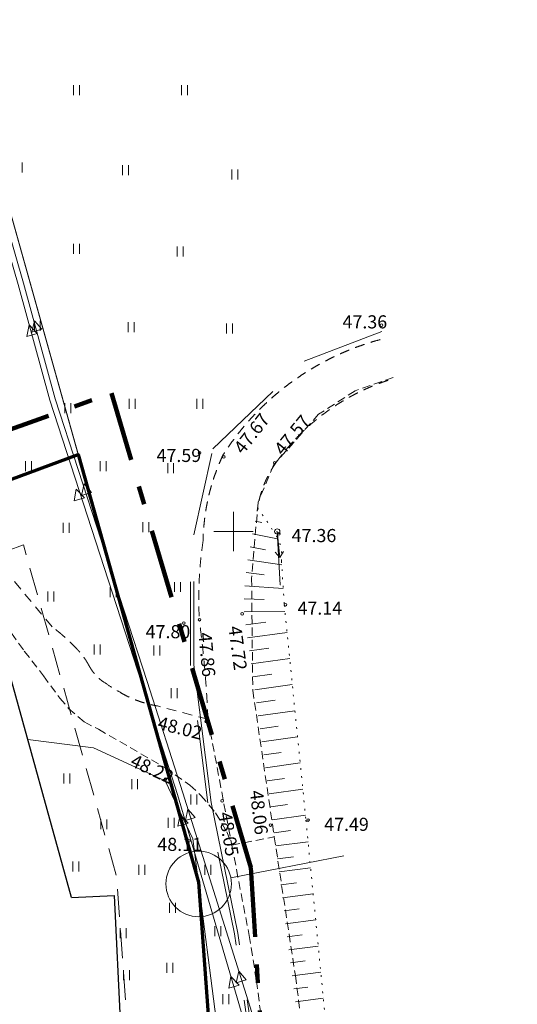
# Model space of a CAD drawing. Units: millimetres. Extents: x 551826724 to 554546361, y 6580548800 to 6581448064.
# Drawn here: x 552278127 to 552316118, y 6580876618 to 6580951733 of the extents above; entities that cross this region are included whole.
import ezdxf

# ---------------------------------------------------------------- set-up
doc = ezdxf.new("R2010")
doc.units = ezdxf.units.MM
doc.header["$MEASUREMENT"] = 0
for name, pattern in [('ASFBET', [1250, 750, -500]), ('DASHEDX5', [937.5, 625, -312.5]), ('Double Dashed', [10936.110735, 5291.666508, -2116.666555, 1411.111116, -2116.666555]), ('Hidden Line', [3175, 2116.666667, -1058.333333]), ('KOLVIK', [625, 125, -500]), ('Long Dashed', [10583.333015, 6349.999905, -4233.333111])]:
    doc.linetypes.add(name, pattern=pattern)
for name, color, linetype, lineweight in [('-0_PIIR_Pen_No__242', 242, 'Continuous', 70), ('-0_PIIR_Pen_No__243', 230, 'Continuous', 100), ('-0_PIIR_Pen_No__30', 30, 'Continuous', 13), ('000PLAN-PIIRID_Pen_No__1', 1, 'Continuous', 13), ('14_Pen_No__7', 7, 'Continuous', 13), ('20_Pen_No__6', 6, 'Continuous', 18), ('26_Pen_No__7', 7, 'Continuous', 13), ('AIAD_Pen_No__7', 7, 'Continuous', 13), ('ASFBET_Pen_No__250', 250, 'Continuous', 20), ('ASFBET_Pen_No__30', 30, 'Continuous', 13), ('EHITISED_Pen_No__201', 7, 'Continuous', 30), ('HOONED_Pen_No__201', 7, 'Continuous', 30), ('KAEVU_NR_Pen_No__20', 20, 'Continuous', 13), ('KORGUSVARU_Pen_No__40', 40, 'Continuous', 13), ('KORGUSVARU_Pen_No__9', 9, 'Continuous', 13), ('KTRASS_Pen_No__30', 30, 'Continuous', 13), ('PIIR1_Pen_No__1', 1, 'Continuous', 13), ('PIIR_Pen_No__1', 1, 'Continuous', 13), ('PIIRE_Pen_No__31', 31, 'Continuous', 13), ('RISTID_Pen_No__7', 7, 'Continuous', 13), ('Skaabel_Pen_No__4', 4, 'Continuous', 13), ('Strass_Pen_No__4', 4, 'Continuous', 13), ('VALLID_Pen_No__8', 8, 'Continuous', 13)]:
    doc.layers.add(name, color=color, linetype=linetype, lineweight=lineweight)
doc.layers.add('HALJASTUS_Pen_No__62', color=7, linetype='Continuous', lineweight=13, true_color=0xacd580)
doc.styles.add('GENERATED_STYLE_4', font='arial.ttf')
doc.linetypes.add('METALLAED', pattern='A,0,[4,DP-5 PÕHIJOONIS1.Shx,S=39.68254,R=0,X=0,Y=0],-5000,0', length=5000)
doc.linetypes.add('SIDEKAABEL', pattern='A,0,[5,DP-5 PÕHIJOONIS1.Shx,S=71.428571,R=0,X=0,Y=0],-10000,0', length=10000)

msp = doc.modelspace()

# ---------------------------------------------------------------- linework, layer by layer
at = {"layer": '-0_PIIR_Pen_No__242', "color": 242, "linetype": 'Continuous', "lineweight": 70}
msp.add_lwpolyline([(552268802.3571, 6581187898.2089), (552304352.174, 6581042738.3661), (552260442.154, 6580997528.4199), (552260458.1048, 6580997485.0729), (552181593.8877, 6580913377.2978), (552190935.5498, 6580884608.4969), (552202022.2025, 6580851698.3724), (552210062.2025, 6580840178.3724), (552202022.2025, 6580851698.3724), (552190935.5498, 6580884608.4969), (552282604.4992, 6580918560.5266), (552291767.8567, 6580885941.8197), (552294712.2025, 6580845818.3724), (552296702.2747, 6580818618.3038), (552291722.2025, 6580817378.3724), (552294371.3865, 6580775147.2582), (552276092.2006, 6580757538.3734), (552214901.7195, 6580754377.9619), (552222701.9044, 6580666708.4431)], dxfattribs=at)
at = {"layer": '-0_PIIR_Pen_No__243', "color": 230, "linetype": 'Double Dashed', "lineweight": 100}
msp.add_lwpolyline([(552272184.3043, 6581189551.1367), (552308408.8825, 6581041636.0547), (552264693.2938, 6580996626.2957), (552264693.7446, 6580996625.0706), (552185763.2148, 6580912446.5737), (552192982.6436, 6580890213.4521), (552285142.6804, 6580923239.2369), (552295762.1138, 6580887048.9388), (552298236.0557, 6580848060.4036), (552300596.5429, 6580815797.5468), (552295584.9311, 6580814549.7626), (552298148.7763, 6580773679.0507), (552277654.2805, 6580753936.0919), (552218903.6, 6580750901.693), (552226049.5399, 6580670585.5058)], dxfattribs=at)
at = {"layer": '-0_PIIR_Pen_No__30', "color": 30, "linetype": 'Continuous', "lineweight": 13}
for p, q in [((552278675.0837, 6580927569.4251), (552278844.8164, 6580928455.2117)), ((552278844.8164, 6580928455.2117), (552279463.2985, 6580927795.9804)), ((552279055.5845, 6580927889.8194), (552279247.2421, 6580928761.772)), ((552279809.7895, 6580928117.931), (552279055.5845, 6580927889.8194)), ((552279247.2421, 6580928761.772), (552279809.7895, 6580928117.931)), ((552279463.2985, 6580927795.9804), (552278675.0837, 6580927569.4251)), ((552282852.7625, 6580915446.8034), (552283044.4201, 6580916318.756)), ((552283044.4201, 6580916318.756), (552283606.9676, 6580915674.915)), ((552282278.4579, 6580915026.2516), (552282448.1906, 6580915912.0382)), ((552282448.1906, 6580915912.0382), (552283066.6727, 6580915252.8069)), ((552283606.9676, 6580915674.915), (552282852.7625, 6580915446.8034)), ((552283066.6727, 6580915252.8069), (552282278.4579, 6580915026.2516)), ((552290774.4846, 6580890639.7645), (552290966.1422, 6580891511.717)), ((552290966.1422, 6580891511.717), (552291528.6897, 6580890867.876)), ((552290200.18, 6580890219.2127), (552290369.9127, 6580891104.9993)), ((552290369.9127, 6580891104.9993), (552290988.3948, 6580890445.768)), ((552291528.6897, 6580890867.876), (552290774.4846, 6580890639.7645)), ((552290988.3948, 6580890445.768), (552290200.18, 6580890219.2127)), ((552294087.6589, 6580877846.94), (552294257.3916, 6580878732.7266)), ((552294257.3916, 6580878732.7266), (552294875.8737, 6580878073.4953)), ((552294661.9635, 6580878267.4918), (552294853.6211, 6580879139.4444)), ((552295416.1686, 6580878495.6034), (552294661.9635, 6580878267.4918)), ((552294853.6211, 6580879139.4444), (552295416.1686, 6580878495.6034)), ((552294875.8737, 6580878073.4953), (552294087.6589, 6580877846.94))]:
    msp.add_line(p, q, dxfattribs=at)
at = {"layer": '000PLAN-PIIRID_Pen_No__1', "color": 1, "linetype": 'Continuous', "lineweight": 13}
msp.add_lwpolyline([(552294707.3408, 6580845822.6483), (552210062.4785, 6580840178.1993), (552202025.3938, 6580851694.5267), (552190935.5498, 6580884608.4969), (552282604.4992, 6580918560.5266), (552291767.8567, 6580885941.8197)], close=True, dxfattribs=at)
at = {"layer": '14_Pen_No__7', "color": 7, "linetype": 'Continuous', "lineweight": 13}
msp.add_line((552297806.4214, 6580912489.6505), (552297988.3916, 6580910700.5834), dxfattribs=at)
msp.add_lwpolyline([(552298266.5709, 6580911165.8429), (552297988.3916, 6580910700.5834), (552297623.7869, 6580911104.6854)], dxfattribs=at)
msp.add_circle((552297792.4971, 6580912686.9681), 200.027, dxfattribs=at)
at = {"layer": '20_Pen_No__6', "color": 6, "linetype": 'Continuous', "lineweight": 18}
for p, q in [((552297787.2082, 6580912688.5703), (552297747.2544, 6580912690.1535)), ((552297752.2487, 6580912689.9556), (552297753.0403, 6580912709.9325)), ((552297758.8396, 6580912694.2288), (552297752.4281, 6580912694.4828)), ((552297759.3247, 6580912706.4714), (552297752.9132, 6580912706.7255))]:
    msp.add_line(p, q, dxfattribs=at)
msp.add_arc((552297759.0822, 6580912700.3501), 6.1261, 267.730725034, 87.730725034, dxfattribs=at)
at = {"layer": '26_Pen_No__7', "color": 7, "linetype": 'Continuous', "lineweight": 13}
msp.add_line((552298022.2025, 6580908618.3724), (552297792.2025, 6580912688.3724), dxfattribs=at)
msp.add_circle((552298022.2025, 6580908618.3724), 3.9991, dxfattribs=at)
at = {"layer": 'AIAD_Pen_No__7', "color": 7, "linetype": 'Continuous', "lineweight": 13}
msp.add_lwpolyline([(552282604.4992, 6580918560.5266), (552190935.5498, 6580884608.4969), (552181593.8877, 6580913377.2978), (552186418.2149, 6580917981.85), (552260458.1048, 6580997485.0729)], close=True, dxfattribs=at)
at = {"layer": 'ASFBET_Pen_No__250', "color": 250, "linetype": 'ASFBET', "lineweight": 20}
msp.add_line((552280602.6835, 6580905412.3982), (552277010.7252, 6580909748.6481), dxfattribs=at)
at = {"layer": 'ASFBET_Pen_No__250', "color": 250, "linetype": 'DASHEDX5', "lineweight": 20}
for p, q in [((552292500.2025, 6580898361.3724), (552294322.2025, 6580888758.3724)), ((552294322.2025, 6580888758.3724), (552297552.2025, 6580889388.3724))]:
    msp.add_line(p, q, dxfattribs=at)
at = {"layer": 'ASFBET_Pen_No__250', "color": 250, "linetype": 'ASFBET', "lineweight": 20}
for points in [[(552305647.2456, 6580927327.5248, 0.1867295222), (552293649.2025, 6580918524.3724, 0.10567283), (552292127.6292, 6580911950.7087, 0.0524148216), (552291851.2025, 6580905826.3724, -0.0233537588), (552292500.2025, 6580898361.3724), (552288648.3554, 6580899380.4292)], [(552306241.2775, 6580924220.1831, 0.1585628268), (552297725.2025, 6580917981.3724, 0.1256571119), (552296259.0772, 6580914245.9576)]]:
    msp.add_lwpolyline(points, format="xyb", dxfattribs=at)
at = {"layer": 'ASFBET_Pen_No__250', "color": 250, "linetype": 'DASHEDX5', "lineweight": 20}
for points in [[(552306650.4404, 6580924444.1284), (552303729.8017, 6580923416.8968), (552300944.9014, 6580921628.7477), (552297512.2025, 6580917758.3724), (552296327.0259, 6580914917.976), (552295832.2025, 6580909108.3724), (552295922.2025, 6580900578.3724), (552297562.2025, 6580889398.3724)], [(552271312.2025, 6580904828.3724), (552275982.2025, 6580906008.3724), (552276339.2277, 6580906028.5114), (552276956.2704, 6580905696.1796), (552278482.2025, 6580903568.3724), (552279942.3064, 6580901684.7001), (552281183.1592, 6580899978.7818), (552281862.9904, 6580899188.0574), (552283042.2025, 6580898158.3724), (552284142.2025, 6580897598.3724), (552286562.2025, 6580896208.3724), (552289232.2025, 6580894658.3724), (552291108.1211, 6580893339.9386), (552291965.0354, 6580892554.5123), (552293086.6365, 6580891235.2535), (552293945.0847, 6580889764.4033), (552294252.2025, 6580888978.3724)], [(552297562.2025, 6580889398.3724), (552299174.9508, 6580878811.2497), (552299862.2025, 6580873498.3724), (552300525.1118, 6580867201.0842), (552301522.2025, 6580854578.3724), (552302023.2791, 6580847374.686), (552302172.2025, 6580843768.3724), (552302232.2025, 6580830278.3724), (552302185.2854, 6580824298.0412), (552302412.2025, 6580821308.3724), (552302487.1363, 6580821058.4493), (552302830.5929, 6580820641.9515), (552303348.143, 6580820349.4669), (552304134.7472, 6580820179.1157), (552304502.2025, 6580820198.3724), (552313764.0623, 6580821820.3984), (552316117.7396, 6580822273.6626)], [(552294302.2025, 6580888838.3724), (552294322.2025, 6580888758.3724), (552295646.1617, 6580881870.6258), (552296199.6602, 6580878411.4818), (552296892.2025, 6580873198.3724), (552297548.5408, 6580866943.2121), (552298512.2025, 6580854408.3724), (552299040.5365, 6580844816.593), (552299210.3638, 6580840020.1623), (552299272.2025, 6580832828.3724), (552298782.2025, 6580824008.3724), (552298702.2025, 6580811848.3724)]]:
    msp.add_lwpolyline(points, dxfattribs=at)
at = {"layer": 'ASFBET_Pen_No__30', "color": 30, "linetype": 'ASFBET', "lineweight": 13}
for centre, radius, start, end in [((552274029.1054, 6580896393.064), 11160.6594, 48.293546726, 53.914242068), ((552268470.9406, 6580890156.1311), 19514.8517, 44.043656065, 48.293546721), ((552278478.4127, 6580899834.9814), 5592.5803, 28.052781905, 44.043656059), ((552286656.8677, 6580904193.2119), 3674.636, 208.052781912, 227.814078239), ((552286002.8617, 6580903471.5876), 2700.7441, 227.814078164, 236.74632548), ((552304415.9691, 6580931552.316), 36280.0508, 236.746325476, 239.181114399), ((552289977.6274, 6580907497.5535), 8225.2459, 239.708014883, 260.699711798)]:
    msp.add_arc(centre, radius, start, end, dxfattribs=at)
at = {"layer": 'EHITISED_Pen_No__201', "color": 7, "linetype": 'Continuous', "lineweight": 30}
msp.add_line((552282081.7937, 6580884754.0325), (552277165.6053, 6580902504.7346), dxfattribs=at)
at = {"layer": 'HALJASTUS_Pen_No__62', "color": 63, "linetype": 'Continuous', "lineweight": 13, "true_color": 0xacd580}
for p, q in [((552282243.3451, 6580946727.7261), (552282243.3451, 6580945966.6104)), ((552282698.4011, 6580946727.7261), (552282698.4011, 6580945966.6104)), ((552290482.6345, 6580946727.7261), (552290482.6345, 6580945966.6104)), ((552290937.6905, 6580946727.7261), (552290937.6905, 6580945966.6104)), ((552278311.2497, 6580940846.0133), (552278311.2497, 6580940084.8976)), ((552285988.4775, 6580940632.133), (552285988.4775, 6580939871.0173)), ((552286443.5335, 6580940632.133), (552286443.5335, 6580939871.0173)), ((552294334.7677, 6580940311.3125), (552294334.7677, 6580939550.1968)), ((552294789.8236, 6580940311.3125), (552294789.8236, 6580939550.1968)), ((552282243.3451, 6580934643.4824), (552282243.3451, 6580933882.3667)), ((552282698.4011, 6580934643.4824), (552282698.4011, 6580933882.3667)), ((552290161.6226, 6580934429.6021), (552290161.6226, 6580933668.4864)), ((552290616.6786, 6580934429.6021), (552290616.6786, 6580933668.4864)), ((552279247.2421, 6580928761.772), (552279247.2421, 6580928000.6563)), ((552279702.2981, 6580928761.772), (552279702.2981, 6580928000.6563)), ((552286416.4949, 6580928654.8318), (552286416.4949, 6580927893.7161)), ((552286871.5509, 6580928654.8318), (552286871.5509, 6580927893.7161)), ((552293906.755, 6580928547.8917), (552293906.755, 6580927786.776)), ((552294361.8109, 6580928547.8917), (552294361.8109, 6580927786.776)), ((552286485.1697, 6580922807.6006), (552286485.1697, 6580922046.4849)), ((552286940.2257, 6580922807.6006), (552286940.2257, 6580922046.4849)), ((552291646.8272, 6580922807.6006), (552291646.8272, 6580922046.4849)), ((552292101.8832, 6580922807.6006), (552292101.8832, 6580922046.4849)), ((552281584.8579, 6580922481.1093), (552281584.8579, 6580921719.9936)), ((552282039.9139, 6580922481.1093), (552282039.9139, 6580921719.9936)), ((552278579.3392, 6580918040.8267), (552278579.3392, 6580917279.711)), ((552279034.3951, 6580918040.8267), (552279034.3951, 6580917279.711)), ((552284263.6932, 6580918040.8267), (552284263.6932, 6580917279.711)), ((552284718.7492, 6580918040.8267), (552284718.7492, 6580917279.711)), ((552289425.3557, 6580917910.2312), (552289425.3557, 6580917149.1155)), ((552289880.4117, 6580917910.2312), (552289880.4117, 6580917149.1155)), ((552281454.1875, 6580913339.3506), (552281454.1875, 6580912578.2349)), ((552281909.2435, 6580913339.3506), (552281909.2435, 6580912578.2349)), ((552287530.5677, 6580913404.6509), (552287530.5677, 6580912643.5352)), ((552287985.6237, 6580913404.6509), (552287985.6237, 6580912643.5352)), ((552289948.0523, 6580908833.7703), (552289948.0523, 6580908072.6546)), ((552290403.1082, 6580908833.7703), (552290403.1082, 6580908072.6546)), ((552280278.1091, 6580908115.4899), (552280278.1091, 6580907354.3742)), ((552280733.1651, 6580908115.4899), (552280733.1651, 6580907354.3742)), ((552285047.7455, 6580908441.9812), (552285047.7455, 6580907680.8655)), ((552285502.8015, 6580908441.9812), (552285502.8015, 6580907680.8655)), ((552283806.3344, 6580904066.9964), (552283806.3344, 6580903305.8807)), ((552284261.3904, 6580904066.9964), (552284261.3904, 6580903305.8807)), ((552288379.9527, 6580904001.6986), (552288379.9527, 6580903240.5829)), ((552288835.0087, 6580904001.6986), (552288835.0087, 6580903240.5829)), ((552289686.7015, 6580900736.7857), (552289686.7015, 6580899975.67)), ((552290141.7575, 6580900736.7857), (552290141.7575, 6580899975.67)), ((552281492.0306, 6580894227.6566), (552281492.0306, 6580893466.5409)), ((552281947.0866, 6580894227.6566), (552281947.0866, 6580893466.5409)), ((552286677.4469, 6580893783.4604), (552286677.4469, 6580893022.3447)), ((552287132.5029, 6580893783.4604), (552287132.5029, 6580893022.3447)), ((552291199.4973, 6580892614.4373), (552291199.4973, 6580891853.3216)), ((552291654.5532, 6580892614.4373), (552291654.5532, 6580891853.3216)), ((552284317.7084, 6580890729.4485), (552284317.7084, 6580889968.3328)), ((552284772.7644, 6580890729.4485), (552284772.7644, 6580889968.3328)), ((552289466.3054, 6580890831.3387), (552289466.3054, 6580890070.223)), ((552289921.3614, 6580890831.3387), (552289921.3614, 6580890070.223)), ((552282176.7079, 6580887519.872), (552282176.7079, 6580886758.7563)), ((552282631.7639, 6580887519.872), (552282631.7639, 6580886758.7563)), ((552287223.3527, 6580887265.144), (552287223.3527, 6580886504.0283)), ((552287678.4087, 6580887265.144), (552287678.4087, 6580886504.0283)), ((552292269.9975, 6580887265.144), (552292269.9975, 6580886504.0283)), ((552292725.0535, 6580887265.144), (552292725.0535, 6580886504.0283)), ((552289568.2576, 6580884361.2431), (552289568.2576, 6580883600.1274)), ((552290023.3136, 6580884361.2431), (552290023.3136, 6580883600.1274)), ((552285796.0174, 6580882425.3091), (552285796.0174, 6580881664.1934)), ((552286251.0733, 6580882425.3091), (552286251.0733, 6580881664.1934)), ((552293034.6413, 6580882578.1444), (552293034.6413, 6580881817.0287)), ((552293489.6973, 6580882578.1444), (552293489.6973, 6580881817.0287)), ((552289364.3532, 6580879776.1363), (552289364.3532, 6580879015.0206)), ((552289819.4092, 6580879776.1363), (552289819.4092, 6580879015.0206)), ((552286050.9003, 6580879215.7326), (552286050.9003, 6580878454.6169)), ((552286505.9563, 6580879215.7326), (552286505.9563, 6580878454.6169)), ((552293646.3543, 6580877381.6914), (552293646.3543, 6580876620.5757)), ((552294101.4103, 6580877381.6914), (552294101.4103, 6580876620.5757))]:
    msp.add_line(p, q, dxfattribs=at)
at = {"layer": 'HOONED_Pen_No__201', "color": 7, "linetype": 'Continuous', "lineweight": 30}
for p, q in [((552282081.7937, 6580884754.0325), (552285348.1662, 6580884908.0142)), ((552285348.1662, 6580884908.0142), (552285873.213, 6580873770.3383))]:
    msp.add_line(p, q, dxfattribs=at)
at = {"layer": 'KAEVU_NR_Pen_No__20', "color": 20, "linetype": 'Hidden Line', "lineweight": 13, "flags": 128}
msp.add_lwpolyline([(552223578.0217, 6580891366.5739), (552278415.7305, 6580911677.1756), (552285525.9579, 6580886366.9743), (552288165.7852, 6580850393.288), (552230458.8635, 6580846548.4323)], close=True, dxfattribs=at)
at = {"layer": 'KORGUSVARU_Pen_No__40', "color": 40, "linetype": 'Continuous', "lineweight": 13}
for centre in [(552305743.4788, 6580928435.0393), (552291862.5405, 6580918692.9129), (552293709.0874, 6580918374.5427), (552297593.2031, 6580917928.8245), (552297911.5733, 6580912516.5321), (552298420.9655, 6580907104.2396), (552295109.916, 6580906403.8253), (552290652.734, 6580905703.411), (552291862.5405, 6580905958.1071), (552292371.9328, 6580898189.8756), (552289251.9053, 6580893796.3676), (552293581.7393, 6580892140.8428), (552300140.1643, 6580890676.3401), (552297274.833, 6580890294.296), (552291034.7781, 6580889084.4894)]:
    msp.add_circle(centre, 100, dxfattribs=at)
at = {"layer": 'KTRASS_Pen_No__30', "color": 30, "linetype": 'Continuous', "lineweight": 13}
for points in [[(552295171.2025, 6580875630.3724), (552290168.2025, 6580892615.3724), (552287454.2025, 6580901104.3724), (552280422.2025, 6580922695.3724), (552278003.2025, 6580931528.3724), (552276728.2025, 6580935941.3724), (552275767.2025, 6580940516.3724), (552274697.2025, 6580944905.3724), (552273309.2025, 6580949364.3724), (552273132.2025, 6580952437.3724)], [(552295841.2025, 6580875996.3724), (552290578.2025, 6580892746.3724), (552287863.2025, 6580901236.3724), (552280834.2025, 6580922818.3724), (552278417.2025, 6580931644.3724), (552277146.2025, 6580936045.3724), (552276186.2025, 6580940611.3724), (552275112.2025, 6580945020.3724), (552273735.2025, 6580949441.3724), (552273558.2025, 6580952512.3724)]]:
    msp.add_lwpolyline(points, dxfattribs=at)
at = {"layer": 'PIIR1_Pen_No__1', "color": 1, "linetype": 'Continuous', "lineweight": 13}
msp.add_line((552291112.6928, 6580888209.922), (552261117.5866, 6580995111.3293), dxfattribs=at)
at = {"layer": 'PIIR_Pen_No__1', "color": 1, "linetype": 'Continuous', "lineweight": 13}
for p, q in [((552302881.3237, 6580887939.5402), (552294242.9557, 6580886275.7112)), ((552296528.4433, 6580821104.5985), (552291970.7593, 6580883309.5625))]:
    msp.add_line(p, q, dxfattribs=at)
msp.add_circle((552291788.0769, 6580885802.879), 2500, dxfattribs=at)
at = {"layer": 'PIIRE_Pen_No__31', "color": 31, "linetype": 'METALLAED', "lineweight": 13}
msp.add_lwpolyline([(552293990.3388, 6580868159.709), (552293512.2025, 6580872518.3724), (552291342.2025, 6580889238.3724), (552289222.2025, 6580893668.3724), (552283752.2025, 6580896178.3724), (552278738.8217, 6580896824.3797)], dxfattribs=at)
at = {"layer": 'RISTID_Pen_No__7', "color": 7, "linetype": 'Continuous', "lineweight": 13}
for p, q in [((552294442.2025, 6580911178.3724), (552294442.2025, 6580914178.3724)), ((552292942.2025, 6580912678.3724), (552295942.2025, 6580912678.3724))]:
    msp.add_line(p, q, dxfattribs=at)
at = {"layer": 'Skaabel_Pen_No__4', "color": 4, "linetype": 'Long Dashed', "lineweight": 13}
for p, q in [((552299852.2348, 6580925682.9534), (552305959.9466, 6580928008.7927)), ((552292860.8709, 6580918984.0131), (552299852.2348, 6580925682.9534)), ((552291432.4705, 6580912426.6877), (552292860.8709, 6580918984.0131)), ((552291412.5074, 6580902516.3945), (552291432.4705, 6580912426.6877)), ((552296411.1557, 6580870678.4648), (552294774.6233, 6580882035.467))]:
    msp.add_line(p, q, dxfattribs=at)
at = {"layer": 'Skaabel_Pen_No__4', "color": 4, "linetype": 'SIDEKAABEL', "lineweight": 13}
for p, q in [((552292739.0968, 6580892016.8626), (552291412.5074, 6580902516.3945)), ((552294774.6233, 6580882035.467), (552292739.0968, 6580892016.8626))]:
    msp.add_line(p, q, dxfattribs=at)
at = {"layer": 'Strass_Pen_No__4', "color": 4, "linetype": 'Long Dashed', "lineweight": 13}
msp.add_lwpolyline([(552288617.0975, 6580735491.6427), (552288852.2385, 6580747169.5026), (552288955.4419, 6580759105.8816), (552294912.7329, 6580772089.8899), (552295727.8793, 6580774896.9461), (552297409.7455, 6580790171.2848), (552297963.5007, 6580802581.2102), (552297878.1021, 6580815722.41), (552297332.1169, 6580828044.0119), (552297099.6533, 6580835277.9144), (552297285.3003, 6580841240.0498), (552297060.9574, 6580854285.5181), (552297110.3551, 6580862850.2006), (552296163.3154, 6580870645.5574), (552294528.2146, 6580881992.6252), (552292492.2521, 6580891976.1583), (552291162.4757, 6580902500.9144), (552291182.471, 6580912427.1913)], dxfattribs=at)
at = {"layer": 'VALLID_Pen_No__8', "color": 8, "linetype": 'Continuous', "lineweight": 13}
for p, q in [((552296107.1187, 6580913484.2911), (552296611.4854, 6580913383.6679)), ((552295911.4701, 6580912503.617), (552297803.9856, 6580912126.0523)), ((552295715.8238, 6580911522.9425), (552296903.2677, 6580911286.5864)), ((552295541.2403, 6580910538.3747), (552298131.743, 6580910134.8916)), ((552295408.1158, 6580909547.3494), (552296798.9156, 6580909390.153)), ((552295316.6847, 6580908551.6117), (552298246.8247, 6580908344.4486)), ((552295267.1078, 6580907552.9148), (552296785.1976, 6580907509.4578)), ((552295259.4727, 6580906553.0173), (552298376.9629, 6580906594.6279)), ((552295389.7658, 6580905561.9053), (552296914.2429, 6580905771.9247)), ((552295526.2417, 6580904571.2619), (552298539.0764, 6580904986.3247)), ((552295662.7175, 6580903580.6185), (552297151.0751, 6580903785.6619)), ((552295799.1934, 6580902589.9751), (552298739.789, 6580902995.0859)), ((552295935.6692, 6580901599.3317), (552297387.9073, 6580901799.3991)), ((552296072.1451, 6580900608.6883), (552298940.5016, 6580901003.8471)), ((552296208.621, 6580899618.0449), (552297624.7394, 6580899813.1363)), ((552296345.0968, 6580898627.4015), (552299141.2142, 6580899012.6083)), ((552296481.5727, 6580897636.7581), (552297861.5716, 6580897826.8735)), ((552296618.0486, 6580896646.1147), (552299341.9268, 6580897021.3695)), ((552296754.5244, 6580895655.4713), (552298098.4038, 6580895840.6107)), ((552296891.0003, 6580894664.8279), (552299542.6394, 6580895030.1307)), ((552297027.4761, 6580893674.1845), (552298335.2359, 6580893854.3479)), ((552297163.952, 6580892683.5411), (552299743.352, 6580893038.8918)), ((552297300.4279, 6580891692.8977), (552298572.0681, 6580891868.0851)), ((552297436.9037, 6580890702.2543), (552299944.0646, 6580891047.653)), ((552297565.6593, 6580889710.5976), (552298805.6089, 6580889865.3043)), ((552297689.4679, 6580888718.2915), (552300142.6619, 6580889024.3728)), ((552297813.2765, 6580887725.9853), (552299026.5208, 6580887877.36)), ((552297937.0851, 6580886733.6792), (552300336.8685, 6580887033.0967)), ((552298060.8936, 6580885741.3731), (552299247.4327, 6580885889.4158)), ((552298184.7022, 6580884749.067), (552300531.075, 6580885041.8205)), ((552298308.5108, 6580883756.7608), (552299468.3446, 6580883901.4716)), ((552298432.3194, 6580882764.4547), (552300725.2816, 6580883050.5443)), ((552298556.1279, 6580881772.1486), (552299689.2564, 6580881913.5274)), ((552298679.9365, 6580880779.8425), (552300919.4882, 6580881059.2681)), ((552298803.7451, 6580879787.5364), (552299910.1683, 6580879925.5832)), ((552298927.5536, 6580878795.2302), (552301113.6948, 6580879067.9919)), ((552299051.3622, 6580877802.9241), (552300131.0802, 6580877937.6389)), ((552299175.1708, 6580876810.618), (552301307.9014, 6580877076.7157))]:
    msp.add_line(p, q, dxfattribs=at)
at = {"layer": 'VALLID_Pen_No__8', "color": 8, "linetype": 'KOLVIK', "lineweight": 13}
msp.add_lwpolyline([(552296295.5645, 6580914504.6724), (552297613.2025, 6580912542.3724, -0.1817736238), (552298113.2098, 6580910423.2317), (552298328.2025, 6580907078.3724), (552299983.2025, 6580890659.3724), (552302047.2025, 6580869496.3724), (552304763.2025, 6580842229.3724, -0.1111658737), (552303879.2025, 6580824579.3724)], format="xyb", dxfattribs=at)

# ---------------------------------------------------------------- texts
at = {"layer": 'KORGUSVARU_Pen_No__9', "color": 9, "linetype": 'Continuous', "lineweight": 13, "char_height": 1000, "attachment_point": 1, "style": 'GENERATED_STYLE_4'}
for s, insert in [('\\A1;{\\pql;\\fArial Baltic|b0|i0|c186|p34; 47.36}', (552302468.341, 6580929180.0636)), ('\\A1;{\\pql;\\fArial Baltic|b0|i0|c186|p34; 47.59}', (552288269.0325, 6580918992.219)), ('\\A1;{\\pql;\\fArial Baltic|b0|i0|c186|p34; 47.36}', (552298584.2252, 6580912879.5122)), ('\\A1;{\\pql;\\fArial Baltic|b0|i0|c186|p34; 47.14}', (552299029.9434, 6580907339.8717)), ('\\A1;{\\pql;\\fArial Baltic|b0|i0|c186|p34; 47.80}', (552287437.6789, 6580905544.4295)), ('\\A1;{\\pql;\\fArial Baltic|b0|i0|c186|p34; 47.49}', (552301067.5123, 6580890848.2982)), ('\\A1;{\\pql;\\fArial Baltic|b0|i0|c186|p34; 48.11}', (552288332.7066, 6580889320.1215))]:
    msp.add_mtext(s, dxfattribs=dict(at, insert=insert))
for s, insert, rotation in [('\\A1;{\\pql;\\fArial Baltic|b0|i0|c186|p34; 47.67}', (552294204.0483, 6580918889.464), 51.910223436), ('\\A1;{\\pql;\\fArial Baltic|b0|i0|c186|p34; 47.57}', (552297273.0516, 6580918813.3034), 50.64394126), ('\\A1;{\\pql;\\fArial Baltic|b0|i0|c186|p34; 47.86}', (552292744.0326, 6580905344.9235), 275.196235143), ('\\A1;{\\pql;\\fArial Baltic|b0|i0|c186|p34; 47.72}', (552295005.6689, 6580905854.5861), 277.550616914), ('\\A1;{\\pql;\\fArial Baltic|b0|i0|c186|p34; 48.02}', (552288538.0629, 6580898672.4852), 345.963756557), ('\\A1;{\\pql;\\fArial Baltic|b0|i0|c186|p34; 48.22}', (552286632.6469, 6580895869.4466), 335.238220022), ('\\A1;{\\pql;\\fArial Baltic|b0|i0|c186|p34; 48.06}', (552296651.4842, 6580893310.5821), 276.858740476), ('\\A1;{\\pql;\\fArial Baltic|b0|i0|c186|p34; 48.05}', (552294243.2455, 6580891671.3998), 279.595589606)]:
    msp.add_mtext(s, dxfattribs=dict(at, insert=insert, rotation=rotation))

doc.saveas('drawing.dxf')
